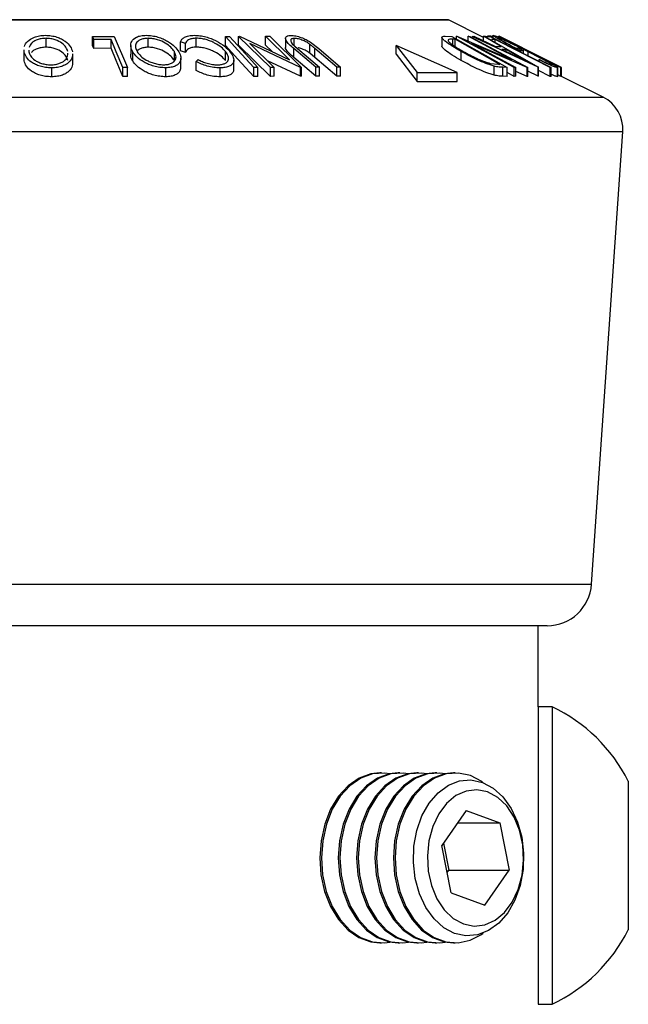
# Model space of a CAD drawing. Extents: x 5 to 292, y 5 to 205.
# Drawn here: x 127 to 132, y 170 to 179 of the extents above; entities that cross this region are included whole.
import ezdxf

# ---------------------------------------------------------------- set-up
doc = ezdxf.new("R2010")
doc.units = 0
doc.layers.get('0').update_dxf_attribs({"linetype": 'CONTINUOUS'})

msp = doc.modelspace()

# ---------------------------------------------------------------- linework, layer by layer
at = {"color": 8, "linetype": 'CONTINUOUS'}
for p, q in [((122.1436, 178.6995), (130.5252, 178.6995)), ((130.5644, 178.4661), (130.5644, 178.5197)), ((120.6998, 177.9776), (131.9689, 177.9776)), ((120.5163, 177.6565), (132.1524, 177.6565)), ((120.8076, 173.4328), (131.8611, 173.4328))]:
    msp.add_line(p, q, dxfattribs=at)
at = {"color": 7, "linetype": 'CONTINUOUS'}
for p, q in [((130.5177, 178.7012), (122.151, 178.7012)), ((130.8514, 178.5363), (130.5252, 178.6995)), ((127.2022, 178.5451), (127.4054, 178.5455)), ((127.214, 178.517), (127.2022, 178.5451)), ((127.2022, 178.4618), (127.2022, 178.5451)), ((127.4054, 178.5455), (127.5282, 178.2549)), ((128.4433, 178.4618), (128.4433, 178.5451)), ((128.4433, 178.5451), (128.4816, 178.5451)), ((128.5665, 178.5459), (128.5748, 178.546)), ((128.8627, 178.2559), (128.5665, 178.5459)), ((128.5665, 178.4625), (128.5665, 178.5459)), ((128.5748, 178.546), (129.0425, 178.3274)), ((129.0425, 178.3274), (128.8185, 178.5466)), ((128.8185, 178.5466), (128.8567, 178.546)), ((128.8185, 178.4633), (128.8185, 178.5466)), ((128.8567, 178.546), (129.1529, 178.256)), ((130.4945, 178.5474), (130.5571, 178.5459)), ((130.5571, 178.5459), (131.0738, 178.2557)), ((130.6002, 178.546), (130.6038, 178.5462)), ((131.1394, 178.2558), (130.6002, 178.546)), ((130.6002, 178.5217), (130.6002, 178.546)), ((130.6038, 178.5462), (131.1163, 178.3272)), ((131.1163, 178.3272), (130.7088, 178.5467)), ((130.7088, 178.5467), (130.7253, 178.5459)), ((130.7088, 178.5013), (130.7088, 178.5467)), ((130.7253, 178.5459), (131.2645, 178.2557)), ((130.7478, 178.5452), (130.7608, 178.5461)), ((131.3612, 178.2573), (130.7478, 178.5452)), ((130.7608, 178.5461), (130.9631, 178.4516)), ((131.0155, 178.4516), (130.8514, 178.5461)), ((130.8514, 178.5461), (130.865, 178.5452)), ((130.8514, 178.5038), (130.8514, 178.5461)), ((130.8708, 178.5455), (130.8567, 178.5462)), ((130.865, 178.5452), (131.3642, 178.2573)), ((130.8723, 178.5451), (130.9155, 178.5455)), ((130.9141, 178.5475), (130.8897, 178.546)), ((130.9155, 178.5455), (131.4846, 178.2546)), ((130.9407, 178.5541), (130.9407, 178.5326)), ((130.9918, 178.5458), (130.9919, 178.546)), ((131.5746, 178.2545), (130.9918, 178.5458)), ((130.9919, 178.546), (131.4003, 178.3449)), ((131.4379, 178.3264), (130.9974, 178.5466)), ((126.7682, 178.4442), (126.7682, 178.5275)), ((127.214, 178.4337), (127.2022, 178.4618)), ((127.375, 178.5177), (127.214, 178.517)), ((127.214, 178.4337), (127.214, 178.517)), ((127.375, 178.4344), (127.375, 178.5177)), ((127.5587, 178.4615), (127.5587, 178.3782)), ((127.7212, 178.4444), (127.7212, 178.5277)), ((128.0691, 178.4789), (128.024, 178.4954)), ((128.024, 178.4121), (128.024, 178.4954)), ((128.0691, 178.3955), (128.0691, 178.4789)), ((128.1712, 178.4446), (128.1712, 178.528)), ((128.8627, 178.1726), (128.5665, 178.4625)), ((128.6724, 178.4785), (128.8992, 178.2565)), ((129.1448, 178.2562), (128.6724, 178.4785)), ((128.8795, 178.4036), (128.8185, 178.4633)), ((129.0037, 178.5262), (129.0037, 178.4428)), ((129.0673, 178.4772), (129.1165, 178.432)), ((129.0856, 178.4604), (129.0856, 178.5267)), ((129.2318, 178.3873), (129.2318, 178.4706)), ((129.2359, 178.4923), (129.3135, 178.4314)), ((130.0369, 178.3782), (130.0369, 178.4615)), ((130.0369, 178.4615), (130.2344, 178.2076)), ((130.6055, 178.2076), (130.0369, 178.4615)), ((130.464, 178.5362), (130.464, 178.4529)), ((130.5871, 178.5192), (130.5644, 178.5197)), ((131.0047, 178.2845), (130.5871, 178.5192)), ((130.5871, 178.4518), (130.5871, 178.5192)), ((130.7424, 178.4786), (131.1551, 178.2564)), ((131.261, 178.2559), (130.7424, 178.4786)), ((130.9615, 178.5177), (130.9272, 178.5171)), ((130.9615, 178.4895), (130.9615, 178.5177)), ((130.9631, 178.4516), (131.0155, 178.4516)), ((130.9963, 178.5267), (130.9963, 178.5284)), ((131.1292, 178.4782), (131.5754, 178.2551)), ((131.5809, 178.2548), (131.1292, 178.4782)), ((126.5627, 178.42), (126.5627, 178.3367)), ((126.5641, 178.4009), (126.5652, 178.42)), ((126.5641, 178.3175), (126.5641, 178.4009)), ((126.6094, 178.4177), (126.6086, 178.4018)), ((127.018, 178.3), (127.018, 178.3833)), ((127.375, 178.4344), (127.214, 178.4337)), ((127.5772, 178.3179), (127.5772, 178.4013)), ((127.9662, 178.3201), (127.9662, 178.4034)), ((128.0691, 178.3955), (128.024, 178.4121)), ((128.4447, 178.3195), (128.4447, 178.4029)), ((129.2856, 178.2571), (129.0816, 178.4315)), ((129.0816, 178.3481), (129.0816, 178.4315)), ((129.1165, 178.432), (129.3205, 178.2576)), ((129.2784, 178.3487), (129.2318, 178.3873)), ((129.4824, 178.2576), (129.2784, 178.432)), ((129.2784, 178.3487), (129.2784, 178.432)), ((129.3135, 178.4314), (129.5175, 178.2571)), ((130.0369, 178.3782), (130.2344, 178.1243)), ((130.6433, 178.3207), (130.6433, 178.404)), ((131.0638, 178.4238), (131.0222, 178.4238)), ((131.0222, 178.4238), (131.2446, 178.3189)), ((131.2446, 178.3189), (131.0638, 178.4238)), ((131.0638, 178.4042), (131.0638, 178.4238)), ((131.1547, 178.4365), (131.1717, 178.4381)), ((131.1717, 178.4381), (131.227, 178.4102)), ((131.227, 178.4102), (131.2039, 178.4077)), ((131.227, 178.3863), (131.227, 178.4102)), ((131.2685, 178.3651), (131.2685, 178.4019)), ((126.5641, 178.3175), (126.5652, 178.3367)), ((128.0275, 178.2597), (128.0275, 178.343)), ((128.1706, 178.3103), (128.1881, 178.3285)), ((128.1706, 178.227), (128.1706, 178.3103)), ((128.5211, 178.2423), (128.5211, 178.3257)), ((129.1448, 178.1728), (128.8363, 178.3181)), ((129.2856, 178.1738), (129.0816, 178.3481)), ((129.4824, 178.1743), (129.2784, 178.3487)), ((130.9151, 178.2935), (130.9908, 178.2848)), ((130.9908, 178.2848), (131.0047, 178.2845)), ((131.4093, 178.3065), (131.3714, 178.3282)), ((131.3714, 178.3125), (131.3714, 178.3282)), ((131.4906, 178.3001), (131.4004, 178.3452)), ((126.8212, 178.1682), (126.8212, 178.2515)), ((127.486, 178.1719), (127.486, 178.2552)), ((127.5282, 178.2549), (127.486, 178.2552)), ((127.5282, 178.1716), (127.5282, 178.2549)), ((127.8854, 178.1687), (127.8854, 178.252)), ((128.3929, 178.1681), (128.3929, 178.2514)), ((128.7079, 178.1713), (128.7079, 178.2547)), ((128.7462, 178.2546), (128.7079, 178.2547)), ((128.7462, 178.1713), (128.7462, 178.2546)), ((128.8992, 178.2565), (128.8627, 178.2559)), ((128.8627, 178.1726), (128.8627, 178.2559)), ((128.8992, 178.1732), (128.8992, 178.2565)), ((129.1529, 178.256), (129.1448, 178.2562)), ((129.1448, 178.1728), (129.1448, 178.2562)), ((129.1529, 178.1727), (129.1529, 178.256)), ((129.3205, 178.2576), (129.2856, 178.2571)), ((129.2856, 178.1738), (129.2856, 178.2571)), ((129.3205, 178.1743), (129.3205, 178.2576)), ((129.5175, 178.2571), (129.4824, 178.2576)), ((129.4824, 178.1743), (129.4824, 178.2576)), ((129.5175, 178.1737), (129.5175, 178.2571)), ((130.2344, 178.1243), (130.2344, 178.2076)), ((130.2344, 178.2076), (130.6055, 178.2076)), ((130.6055, 178.1243), (130.6055, 178.2076)), ((130.9502, 178.184), (130.9502, 178.2673)), ((131.0738, 178.2557), (131.033, 178.2567)), ((131.033, 178.1734), (131.033, 178.2567)), ((131.0738, 178.1723), (131.0738, 178.2557)), ((131.1394, 178.1724), (131.0738, 178.2078)), ((131.1551, 178.2564), (131.1394, 178.2558)), ((131.1394, 178.1724), (131.1394, 178.2558)), ((131.1551, 178.173), (131.1551, 178.2564)), ((131.261, 178.1726), (131.1551, 178.218)), ((131.2645, 178.2557), (131.261, 178.2559)), ((131.261, 178.1726), (131.261, 178.2559)), ((131.2645, 178.1724), (131.2645, 178.2557)), ((131.3612, 178.174), (131.2645, 178.2194)), ((131.3612, 178.174), (131.3612, 178.2573)), ((131.3642, 178.2573), (131.3612, 178.2573)), ((131.3642, 178.174), (131.3642, 178.2573)), ((131.4757, 178.1716), (131.3642, 178.2285)), ((131.4846, 178.2546), (131.4757, 178.2549)), ((131.4757, 178.1716), (131.4757, 178.2549)), ((131.4846, 178.1713), (131.4846, 178.2546)), ((131.5442, 178.1694), (131.5442, 178.2528)), ((131.5456, 178.1711), (131.5456, 178.2545)), ((131.5746, 178.1712), (131.5456, 178.1857)), ((131.5754, 178.2551), (131.5746, 178.2545)), ((131.5746, 178.1712), (131.5746, 178.2545)), ((131.5754, 178.1718), (131.5754, 178.2551)), ((131.5811, 178.2546), (131.5809, 178.2548)), ((131.5809, 178.1716), (131.5809, 178.2548)), ((131.5811, 178.1715), (131.5811, 178.2546)), ((127.5282, 178.1716), (127.486, 178.1719)), ((128.7462, 178.1713), (128.7079, 178.1713)), ((128.8992, 178.1732), (128.8627, 178.1726)), ((129.1529, 178.1727), (129.1448, 178.1728)), ((129.3205, 178.1743), (129.2856, 178.1738)), ((129.5175, 178.1737), (129.4824, 178.1743)), ((130.2344, 178.1243), (130.6055, 178.1243)), ((131.0738, 178.1723), (131.033, 178.1734)), ((131.1551, 178.173), (131.1394, 178.1724)), ((131.2645, 178.1724), (131.261, 178.1726)), ((131.3642, 178.174), (131.3612, 178.174)), ((131.4846, 178.1713), (131.4757, 178.1716)), ((131.5438, 178.1711), (131.5442, 178.1694)), ((131.5754, 178.1718), (131.5746, 178.1712)), ((131.9689, 177.9776), (131.5754, 178.1743)), ((131.8611, 173.4328), (132.1524, 177.6565)), ((131.4454, 173.0448), (121.2233, 173.0448)), ((131.3614, 172.2892), (131.3614, 173.0448)), ((131.4927, 172.2892), (131.3614, 172.2892)), ((131.3614, 172.2892), (131.3614, 169.5122)), ((131.4927, 172.2892), (131.4927, 169.5122)), ((129.9006, 171.6719), (129.889, 171.6719)), ((130.0724, 171.6719), (130.0568, 171.6719)), ((130.2442, 171.6719), (130.2286, 171.6719)), ((130.416, 171.6719), (130.4004, 171.6719)), ((130.5878, 171.6719), (130.5721, 171.6719)), ((132.2039, 171.595), (132.2039, 170.2064)), ((130.6914, 171.32), (130.4638, 170.9938)), ((130.6914, 171.32), (131.0049, 171.2044)), ((130.6107, 171.2044), (131.0049, 171.2044)), ((131.0049, 171.2044), (131.0909, 170.7626)), ((130.4789, 171.0155), (130.5282, 170.7626)), ((130.5498, 170.552), (130.4638, 170.9938)), ((130.513, 170.7408), (130.5282, 170.7626)), ((130.5282, 170.7626), (131.0909, 170.7626)), ((130.8633, 170.4363), (131.0909, 170.7626)), ((130.5498, 170.552), (130.8633, 170.4363)), ((129.889, 170.0844), (129.9006, 170.0844)), ((130.0568, 170.0844), (130.0724, 170.0844)), ((130.2286, 170.0844), (130.2442, 170.0844)), ((130.4004, 170.0844), (130.416, 170.0844)), ((130.5721, 170.0844), (130.5878, 170.0844)), ((131.3614, 169.5122), (131.4927, 169.5122))]:
    msp.add_line(p, q, dxfattribs=at)
at = {"color": 7, "linetype": 'CONTINUOUS', "flags": 128}
for points in [[(128.7079, 178.2547), (128.5597, 178.4173), (128.4433, 178.5451)], [(128.4816, 178.5451), (128.6298, 178.3824), (128.7462, 178.2546)], [(127.486, 178.2552), (127.4238, 178.4022), (127.375, 178.5177)], [(128.7079, 178.1713), (128.5597, 178.334), (128.4433, 178.4618)], [(131.4757, 178.2549), (131.1877, 178.4021), (130.9615, 178.5177)], [(127.486, 178.1719), (127.4238, 178.3189), (127.375, 178.4344)], [(129.885, 171.6719), (129.801, 171.663), (129.691, 171.623), (129.5889, 171.5525), (129.499, 171.4544), (129.4249, 171.3327), (129.3696, 171.1924), (129.3354, 171.0393), (129.3238, 170.8795), (129.335, 170.7197), (129.3689, 170.5664), (129.4238, 170.4258), (129.4976, 170.3038), (129.5873, 170.2053), (129.6892, 170.1343), (129.7991, 170.0938), (129.885, 170.0844)], [(129.9787, 171.6642), (129.93, 171.6708), (129.8166, 171.663), (129.7066, 171.623), (129.6046, 171.5525), (129.5146, 171.4544), (129.4405, 171.3327), (129.3852, 171.1924), (129.3511, 171.0393), (129.3394, 170.8795), (129.3507, 170.7197), (129.3845, 170.5664), (129.4394, 170.4258), (129.5133, 170.3038), (129.6029, 170.2053), (129.7048, 170.1343), (129.8147, 170.0938), (129.9281, 170.0854), (129.9787, 170.0921)], [(130.0568, 171.6719), (129.9728, 171.663), (129.8628, 171.623), (129.7607, 171.5525), (129.6708, 171.4544), (129.5967, 171.3327), (129.5414, 171.1924), (129.5072, 171.0393), (129.4955, 170.8795), (129.5068, 170.7197), (129.5406, 170.5664), (129.5956, 170.4258), (129.6694, 170.3038), (129.7591, 170.2053), (129.861, 170.1343), (129.9709, 170.0938), (130.0568, 170.0844)], [(130.1505, 171.6642), (130.1018, 171.6708), (129.9884, 171.663), (129.8784, 171.623), (129.7764, 171.5525), (129.6864, 171.4544), (129.6123, 171.3327), (129.557, 171.1924), (129.5228, 171.0393), (129.5112, 170.8795), (129.5225, 170.7197), (129.5563, 170.5664), (129.6112, 170.4258), (129.685, 170.3038), (129.7747, 170.2053), (129.8766, 170.1343), (129.9865, 170.0938), (130.0999, 170.0854), (130.1505, 170.0921)], [(130.2286, 171.6719), (130.1445, 171.663), (130.0345, 171.623), (129.9325, 171.5525), (129.8426, 171.4544), (129.7685, 171.3327), (129.7132, 171.1924), (129.679, 171.0393), (129.6673, 170.8795), (129.6786, 170.7197), (129.7124, 170.5664), (129.7674, 170.4258), (129.8412, 170.3038), (129.9309, 170.2053), (130.0327, 170.1343), (130.1426, 170.0938), (130.2286, 170.0844)], [(130.3223, 171.6642), (130.2736, 171.6708), (130.1602, 171.663), (130.0502, 171.623), (129.9481, 171.5525), (129.8582, 171.4544), (129.7841, 171.3327), (129.7288, 171.1924), (129.6946, 171.0393), (129.6829, 170.8795), (129.6942, 170.7197), (129.7281, 170.5664), (129.783, 170.4258), (129.8568, 170.3038), (129.9465, 170.2053), (130.0484, 170.1343), (130.1583, 170.0938), (130.2717, 170.0854), (130.3223, 170.0921)], [(130.4004, 171.6719), (130.3163, 171.663), (130.2063, 171.623), (130.1043, 171.5525), (130.0144, 171.4544), (129.9402, 171.3327), (129.885, 171.1924), (129.8508, 171.0393), (129.8391, 170.8795), (129.8504, 170.7197), (129.8842, 170.5664), (129.9391, 170.4258), (130.013, 170.3038), (130.1027, 170.2053), (130.2045, 170.1343), (130.3144, 170.0938), (130.4004, 170.0844)], [(130.4941, 171.6642), (130.4454, 171.6708), (130.3319, 171.663), (130.222, 171.623), (130.1199, 171.5525), (130.03, 171.4544), (129.9559, 171.3327), (129.9006, 171.1924), (129.8664, 171.0393), (129.8547, 170.8795), (129.866, 170.7197), (129.8998, 170.5664), (129.9548, 170.4258), (130.0286, 170.3038), (130.1183, 170.2053), (130.2202, 170.1343), (130.33, 170.0938), (130.4435, 170.0854), (130.4941, 170.0921)], [(130.5721, 171.6719), (130.4881, 171.663), (130.3781, 171.623), (130.2761, 171.5525), (130.1861, 171.4544), (130.112, 171.3327), (130.0567, 171.1924), (130.0226, 171.0393), (130.0109, 170.8795), (130.0222, 170.7197), (130.056, 170.5664), (130.1109, 170.4258), (130.1848, 170.3038), (130.2744, 170.2053), (130.3763, 170.1343), (130.4862, 170.0938), (130.5721, 170.0844)], [(130.7294, 171.6462), (130.6172, 171.6708), (130.5037, 171.663), (130.3937, 171.623), (130.2917, 171.5525), (130.2018, 171.4544), (130.1277, 171.3327), (130.0724, 171.1924), (130.0382, 171.0393), (130.0265, 170.8795), (130.0378, 170.7197), (130.0716, 170.5664), (130.1266, 170.4258), (130.2004, 170.3038), (130.2901, 170.2053), (130.3919, 170.1343), (130.5018, 170.0938), (130.6152, 170.0854), (130.7275, 170.1094), (130.8341, 170.1649), (130.8491, 170.1757)], [(130.8418, 171.5834), (130.9426, 171.5298), (131.0334, 171.4476), (131.1101, 171.3406), (131.1694, 171.2134), (131.2086, 171.0715), (131.2262, 170.9212), (131.2213, 170.769), (131.1941, 170.6216), (131.1459, 170.4854), (131.0786, 170.3663), (130.9953, 170.2696), (130.8997, 170.1996), (130.7958, 170.1591), (130.6883, 170.1501), (130.5817, 170.173), (130.4809, 170.2266), (130.3902, 170.3087), (130.3135, 170.4157), (130.2542, 170.5429), (130.2149, 170.6848), (130.1973, 170.8351), (130.2022, 170.9873), (130.2294, 171.1348), (130.2777, 171.271), (130.3449, 171.39), (130.4282, 171.4867), (130.5239, 171.5568), (130.6277, 171.5972), (130.7353, 171.6062), (130.8418, 171.5834)], [(130.8491, 171.5806), (130.8358, 171.5902), (130.7294, 171.6462)], [(130.3421, 171.0387), (130.3278, 170.8977), (130.336, 170.7557), (130.3663, 170.6199), (130.4173, 170.497), (130.4863, 170.3933), (130.5699, 170.3138), (130.6639, 170.2627), (130.7636, 170.2424), (130.8639, 170.254), (130.96, 170.2969), (131.0469, 170.369), (131.1202, 170.4665), (131.1764, 170.5848), (131.2126, 170.7177), (131.2269, 170.8587), (131.2187, 171.0006), (131.1884, 171.1365), (131.1374, 171.2593), (131.0684, 171.3631), (130.9848, 171.4425), (130.8908, 171.4937), (130.7911, 171.5139), (130.6908, 171.5023), (130.5947, 171.4594), (130.5078, 171.3874), (130.4345, 171.2898), (130.3783, 171.1716), (130.3421, 171.0387)]]:
    msp.add_lwpolyline(points, dxfattribs=at)
at = {"color": 7, "linetype": 'CONTINUOUS'}
for centre, radius, start, end in [((130.5177, 178.6845), 0.0167, 63.43495, 90), ((131.8199, 177.6794), 0.3333, 356.05481, 63.43495), ((131.4454, 173.4615), 0.4167, 270, 356.05481), ((130.8317, 170.9007), 1.5378, 26.83712, 64.54344), ((130.8317, 170.9007), 1.5378, 295.45656, 333.16288)]:
    msp.add_arc(centre, radius, start, end, dxfattribs=at)
for points, knots in [([(126.567, 178.4507), (126.567, 178.4509), (126.568, 178.4676), (126.5935, 178.4996), (126.6421, 178.5351), (126.7059, 178.5526), (126.743, 178.5547), (126.7615, 178.5557)], [0, 0, 0, 0, 0.002904, 0.333581, 0.666391, 0.832785, 1, 1, 1, 1]), ([(126.7615, 178.5557), (126.7804, 178.5548), (126.818, 178.5528), (126.8705, 178.5401), (126.9132, 178.5215), (126.9596, 178.493), (127.0002, 178.4526), (127.0111, 178.4191), (127.0165, 178.4022)], [0, 0, 0, 0, 0.125238, 0.24986, 0.375193, 0.500778, 0.749395, 1, 1, 1, 1]), ([(127.5772, 178.4013), (127.5694, 178.4181), (127.5539, 178.4517), (127.5633, 178.5), (127.5976, 178.5353), (127.6512, 178.5529), (127.686, 178.5548), (127.7034, 178.5558)], [0, 0, 0, 0, 0.2507452, 0.4993416, 0.7495585, 0.8746023, 1, 1, 1, 1]), ([(127.7034, 178.5558), (127.7218, 178.5549), (127.7587, 178.5529), (127.814, 178.5401), (127.8622, 178.5215), (127.9178, 178.493), (127.9727, 178.4527), (127.9968, 178.4193), (128.0089, 178.4025)], [0, 0, 0, 0, 0.125444, 0.250234, 0.375631, 0.501089, 0.749499, 1, 1, 1, 1]), ([(128.024, 178.4954), (128.0274, 178.5033), (128.0342, 178.5191), (128.0588, 178.5388), (128.0984, 178.5525), (128.1341, 178.5544), (128.152, 178.5554)], [0, 0, 0, 0, 0.249755, 0.498654, 0.748587, 1, 1, 1, 1]), ([(128.152, 178.5554), (128.1696, 178.5548), (128.2049, 178.5536), (128.2606, 178.5421), (128.3123, 178.5249), (128.3418, 178.5106), (128.3566, 178.5035)], [0, 0, 0, 0, 0.250551, 0.500437, 0.749718, 1, 1, 1, 1]), ([(129.0816, 178.4315), (129.0516, 178.4571), (129.0141, 178.4892), (129.0024, 178.5242), (129.0049, 178.5397), (129.0201, 178.5515), (129.041, 178.5533), (129.0515, 178.5542)], [0, 0, 0, 0, 0.498787, 0.624318, 0.749614, 0.87438, 1, 1, 1, 1]), ([(129.0515, 178.5542), (129.0589, 178.554), (129.0737, 178.5536), (129.1071, 178.5484), (129.1505, 178.536), (129.1979, 178.5155), (129.2232, 178.5001), (129.2359, 178.4923)], [0, 0, 0, 0, 0.125263, 0.250078, 0.499845, 0.749673, 1, 1, 1, 1]), ([(130.6433, 178.404), (130.6149, 178.4204), (130.5584, 178.4532), (130.5017, 178.4931), (130.4705, 178.5214), (130.4606, 178.5383), (130.4712, 178.5464), (130.4867, 178.5471), (130.4945, 178.5474)], [0, 0, 0, 0, 0.250047, 0.498559, 0.624544, 0.748897, 0.873522, 1, 1, 1, 1]), ([(130.9407, 178.5412), (130.9363, 178.5427), (130.9229, 178.5474), (130.9176, 178.5474), (130.9141, 178.5475)], [0, 0, 0, 0, 0.329265, 1, 1, 1, 1]), ([(131.2039, 178.4077), (131.1718, 178.424), (131.1077, 178.4566), (131.0331, 178.4965), (130.9835, 178.5246), (130.9544, 178.5423), (130.9397, 178.5534), (130.9412, 178.555), (130.9419, 178.5559)], [0, 0, 0, 0, 0.2507762, 0.4991971, 0.6245174, 0.7495512, 0.8743325, 1, 1, 1, 1]), ([(130.9419, 178.5559), (130.9457, 178.5552), (130.9533, 178.5538), (130.9839, 178.5413), (131.0251, 178.5227), (131.0574, 178.5073), (131.0736, 178.4997)], [0, 0, 0, 0, 0.250377, 0.499984, 0.749428, 1, 1, 1, 1]), ([(126.7682, 178.5275), (126.7531, 178.5266), (126.7228, 178.5248), (126.6847, 178.5137), (126.6545, 178.4991), (126.6246, 178.4758), (126.6162, 178.4557), (126.6106, 178.4423)], [0, 0, 0, 0, 0.167752, 0.334944, 0.500905, 0.667985, 1, 1, 1, 1]), ([(126.9718, 178.4032), (126.9675, 178.4168), (126.959, 178.4438), (126.9206, 178.4827), (126.8696, 178.5109), (126.8138, 178.5251), (126.7835, 178.5267), (126.7682, 178.5275)], [0, 0, 0, 0, 0.250683, 0.499891, 0.749672, 0.874748, 1, 1, 1, 1]), ([(127.7212, 178.5277), (127.7071, 178.5267), (127.679, 178.5248), (127.6472, 178.5137), (127.624, 178.4991), (127.6051, 178.4759), (127.6008, 178.4429), (127.6133, 178.4158), (127.6195, 178.4022)], [0, 0, 0, 0, 0.1260742, 0.2517358, 0.3765934, 0.5021529, 0.751563, 1, 1, 1, 1]), ([(127.9662, 178.4034), (127.9566, 178.417), (127.9373, 178.444), (127.885, 178.4828), (127.8249, 178.511), (127.7659, 178.5252), (127.7361, 178.5269), (127.7212, 178.5277)], [0, 0, 0, 0, 0.250688, 0.499892, 0.749668, 0.87476, 1, 1, 1, 1]), ([(128.1712, 178.528), (128.1568, 178.5272), (128.128, 178.5257), (128.0869, 178.51), (128.0762, 178.4913), (128.0691, 178.4789)], [0, 0, 0, 0, 0.2501219, 0.5006717, 1, 1, 1, 1]), ([(128.4447, 178.4029), (128.4321, 178.4168), (128.4069, 178.4445), (128.3556, 178.4779), (128.3055, 178.5013), (128.2628, 178.5161), (128.2159, 178.5259), (128.1861, 178.5273), (128.1712, 178.528)], [0, 0, 0, 0, 0.250037, 0.497878, 0.623252, 0.748888, 0.874214, 1, 1, 1, 1]), ([(128.3566, 178.5035), (128.3849, 178.4869), (128.4415, 178.4536), (128.4729, 178.4175), (128.4886, 178.3994)], [0, 0, 0, 0, 0.499587, 1, 1, 1, 1]), ([(129.0856, 178.5267), (129.0806, 178.5265), (129.0706, 178.5259), (129.0573, 178.5207), (129.0502, 178.5102), (129.0541, 178.4944), (129.0629, 178.4829), (129.0673, 178.4772)], [0, 0, 0, 0, 0.125368, 0.250769, 0.500274, 0.749532, 1, 1, 1, 1]), ([(129.2318, 178.4706), (129.2228, 178.4771), (129.2049, 178.4901), (129.1688, 178.5086), (129.1332, 178.5198), (129.1046, 178.5259), (129.092, 178.5264), (129.0856, 178.5267)], [0, 0, 0, 0, 0.249768, 0.498408, 0.747943, 0.873718, 1, 1, 1, 1]), ([(129.2784, 178.432), (129.2778, 178.4325), (129.2702, 178.439), (129.2552, 178.4519), (129.2398, 178.4642), (129.2318, 178.4706)], [0, 0, 0, 0, 0.042756, 0.500099, 1, 1, 1, 1]), ([(130.6433, 178.3207), (130.6147, 178.3372), (130.5579, 178.3701), (130.5011, 178.4104), (130.4691, 178.4389), (130.4659, 178.4486), (130.4644, 178.4529)], [0, 0, 0, 0, 0.337189, 0.672158, 0.853077, 1, 1, 1, 1]), ([(130.5644, 178.5197), (130.5547, 178.5198), (130.5354, 178.5202), (130.5258, 178.515), (130.521, 178.5124)], [0, 0, 0, 0, 0.501971, 1, 1, 1, 1]), ([(130.521, 178.5124), (130.5214, 178.5097), (130.5222, 178.5041), (130.5352, 178.4887), (130.5746, 178.4564), (130.6273, 178.4256), (130.6625, 178.4052)], [0, 0, 0, 0, 0.126004, 0.251732, 0.501557, 1, 1, 1, 1]), ([(130.9963, 178.5284), (130.9956, 178.528), (130.9941, 178.5271), (131.0026, 178.5205), (131.0187, 178.5103), (131.0473, 178.4936), (131.0926, 178.4686), (131.134, 178.4472), (131.1547, 178.4365)], [0, 0, 0, 0, 0.1253285, 0.2501708, 0.3752249, 0.5004986, 0.7496901, 1, 1, 1, 1]), ([(131.2685, 178.4019), (131.2403, 178.416), (131.184, 178.4441), (131.1142, 178.478), (131.0642, 178.5013), (131.0324, 178.5155), (131.0071, 178.5259), (130.9999, 178.5275), (130.9963, 178.5284)], [0, 0, 0, 0, 0.250498, 0.498914, 0.624717, 0.750579, 0.87518, 1, 1, 1, 1]), ([(131.0736, 178.4997), (131.106, 178.484), (131.171, 178.4526), (131.2389, 178.4186), (131.2729, 178.4015)], [0, 0, 0, 0, 0.499678, 1, 1, 1, 1]), ([(126.8212, 178.2515), (126.8022, 178.2524), (126.7643, 178.2541), (126.7111, 178.2658), (126.6676, 178.2834), (126.6205, 178.3109), (126.5801, 178.3505), (126.5694, 178.384), (126.5641, 178.4009)], [0, 0, 0, 0, 0.125519, 0.250014, 0.37527, 0.501043, 0.749512, 1, 1, 1, 1]), ([(126.6086, 178.4018), (126.6129, 178.3883), (126.6217, 178.3613), (126.6529, 178.3291), (126.6912, 178.307), (126.7266, 178.293), (126.7682, 178.2824), (126.7987, 178.2807), (126.814, 178.2798)], [0, 0, 0, 0, 0.249937, 0.499052, 0.624415, 0.749536, 0.875024, 1, 1, 1, 1]), ([(126.7682, 178.4442), (126.7531, 178.4433), (126.7228, 178.4415), (126.6845, 178.4304), (126.6554, 178.4156), (126.637, 178.404), (126.633, 178.3969), (126.6327, 178.3964)], [0, 0, 0, 0, 0.246222, 0.491622, 0.735216, 0.980452, 1, 1, 1, 1]), ([(126.9718, 178.3199), (126.9675, 178.3334), (126.959, 178.3605), (126.9206, 178.3993), (126.8696, 178.4275), (126.8138, 178.4418), (126.7835, 178.4434), (126.7682, 178.4442)], [0, 0, 0, 0, 0.250683, 0.499891, 0.749672, 0.874748, 1, 1, 1, 1]), ([(126.814, 178.2798), (126.829, 178.2808), (126.8591, 178.2827), (126.8964, 178.2936), (126.9261, 178.3078), (126.955, 178.3304), (126.9717, 178.3577), (126.9712, 178.3795), (126.971, 178.3877)], [0, 0, 0, 0, 0.13936, 0.278245, 0.415991, 0.5548, 0.830824, 1, 1, 1, 1]), ([(127.0154, 178.3833), (127.0157, 178.373), (127.0163, 178.3462), (126.9947, 178.3129), (126.9599, 178.2851), (126.9239, 178.2674), (126.8769, 178.2545), (126.8398, 178.2525), (126.8212, 178.2515)], [0, 0, 0, 0, 0.170737, 0.445022, 0.583854, 0.722425, 0.860954, 1, 1, 1, 1]), ([(127.5772, 178.3179), (127.5675, 178.335), (127.5558, 178.3556), (127.5605, 178.3748), (127.5613, 178.3782)], [0, 0, 0, 0, 0.8270166, 1, 1, 1, 1]), ([(127.8854, 178.252), (127.8668, 178.2529), (127.8299, 178.2546), (127.7739, 178.2664), (127.7249, 178.284), (127.6684, 178.3114), (127.6133, 178.351), (127.5893, 178.3845), (127.5772, 178.4013)], [0, 0, 0, 0, 0.125412, 0.249919, 0.375159, 0.50077, 0.749256, 1, 1, 1, 1]), ([(127.7212, 178.4444), (127.7071, 178.4434), (127.6789, 178.4415), (127.6474, 178.4303), (127.627, 178.4183), (127.6203, 178.4094), (127.618, 178.4063)], [0, 0, 0, 0, 0.2851325, 0.569332, 0.8517129, 1, 1, 1, 1]), ([(127.6195, 178.4022), (127.6292, 178.3887), (127.6487, 178.3618), (127.6921, 178.3297), (127.7378, 178.3075), (127.7775, 178.2936), (127.8218, 178.2829), (127.8518, 178.2812), (127.8668, 178.2803)], [0, 0, 0, 0, 0.249833, 0.499002, 0.624389, 0.749487, 0.875, 1, 1, 1, 1]), ([(127.9662, 178.3201), (127.9566, 178.3336), (127.9373, 178.3606), (127.885, 178.3994), (127.8249, 178.4276), (127.7659, 178.4419), (127.7361, 178.4435), (127.7212, 178.4444)], [0, 0, 0, 0, 0.250688, 0.499892, 0.749668, 0.87476, 1, 1, 1, 1]), ([(127.8668, 178.2803), (127.8808, 178.2812), (127.9088, 178.2831), (127.9399, 178.2941), (127.9622, 178.3083), (127.9804, 178.3308), (127.9849, 178.363), (127.9724, 178.39), (127.9662, 178.4034)], [0, 0, 0, 0, 0.126034, 0.251609, 0.376103, 0.501613, 0.751226, 1, 1, 1, 1]), ([(128.0089, 178.4025), (128.0167, 178.3859), (128.0321, 178.3527), (128.0253, 178.3134), (128.0039, 178.2857), (127.977, 178.2679), (127.9374, 178.2551), (127.9028, 178.253), (127.8854, 178.252)], [0, 0, 0, 0, 0.249534, 0.497522, 0.623039, 0.748425, 0.873885, 1, 1, 1, 1]), ([(128.1712, 178.4446), (128.1568, 178.4439), (128.128, 178.4423), (128.0869, 178.4267), (128.0762, 178.408), (128.0691, 178.3955)], [0, 0, 0, 0, 0.250122, 0.500672, 1, 1, 1, 1]), ([(128.4447, 178.3195), (128.4321, 178.3335), (128.4068, 178.3613), (128.3548, 178.3951), (128.3044, 178.4184), (128.2616, 178.4331), (128.2157, 178.4426), (128.1861, 178.444), (128.1712, 178.4446)], [0, 0, 0, 0, 0.25034, 0.499171, 0.631287, 0.749765, 0.87478, 1, 1, 1, 1]), ([(128.3699, 178.2799), (128.3832, 178.2808), (128.4097, 178.2826), (128.439, 178.2928), (128.4596, 178.3065), (128.4743, 178.3288), (128.4724, 178.3616), (128.454, 178.3891), (128.4447, 178.4029)], [0, 0, 0, 0, 0.12388, 0.247594, 0.373227, 0.499462, 0.748564, 1, 1, 1, 1]), ([(128.4886, 178.3994), (128.4998, 178.3826), (128.5222, 178.3492), (128.5227, 178.3097), (128.5054, 178.2825), (128.4815, 178.2653), (128.443, 178.254), (128.4096, 178.2523), (128.3929, 178.2514)], [0, 0, 0, 0, 0.250243, 0.498186, 0.623593, 0.749185, 0.874335, 1, 1, 1, 1]), ([(129.0816, 178.3481), (129.0527, 178.3735), (129.0166, 178.4052), (129.0026, 178.4362), (129.0041, 178.442), (129.0043, 178.4428)], [0, 0, 0, 0, 0.775002, 0.969673, 1, 1, 1, 1]), ([(129.2318, 178.3873), (129.2228, 178.3938), (129.2049, 178.4068), (129.1689, 178.425), (129.139, 178.4352), (129.124, 178.4381), (129.123, 178.4383)], [0, 0, 0, 0, 0.32578, 0.650087, 0.975563, 1, 1, 1, 1]), ([(130.9502, 178.2673), (130.9382, 178.2709), (130.914, 178.278), (130.8609, 178.2974), (130.7651, 178.3381), (130.692, 178.3776), (130.6433, 178.404)], [0, 0, 0, 0, 0.125118, 0.249897, 0.500276, 1, 1, 1, 1]), ([(130.6625, 178.4052), (130.7027, 178.3834), (130.7631, 178.3507), (130.8424, 178.3173), (130.886, 178.3017), (130.9054, 178.2962), (130.9151, 178.2935)], [0, 0, 0, 0, 0.498935, 0.748919, 0.874696, 1, 1, 1, 1]), ([(131.4874, 178.2813), (131.4876, 178.2822), (131.4881, 178.2838), (131.473, 178.2937), (131.45, 178.3071), (131.4103, 178.3289), (131.349, 178.361), (131.2955, 178.3882), (131.2685, 178.4019)], [0, 0, 0, 0, 0.1242, 0.248644, 0.374962, 0.501187, 0.749476, 1, 1, 1, 1]), ([(131.2729, 178.4015), (131.3064, 178.3846), (131.3731, 178.3508), (131.4492, 178.3111), (131.4998, 178.2836), (131.5294, 178.2666), (131.5464, 178.2552), (131.545, 178.2536), (131.5442, 178.2528)], [0, 0, 0, 0, 0.250134, 0.49824, 0.623668, 0.749164, 0.874339, 1, 1, 1, 1]), ([(126.8212, 178.1682), (126.8022, 178.169), (126.7643, 178.1708), (126.712, 178.1823), (126.6683, 178.1998), (126.6208, 178.2272), (126.58, 178.2673), (126.5694, 178.3008), (126.5641, 178.3175)], [0, 0, 0, 0, 0.1253474, 0.2501778, 0.3687126, 0.5010829, 0.7508422, 1, 1, 1, 1]), ([(127.0154, 178.3), (127.0156, 178.2897), (127.0163, 178.2628), (126.9946, 178.2293), (126.9596, 178.2016), (126.9235, 178.1839), (126.8766, 178.1712), (126.8396, 178.1692), (126.8212, 178.1682)], [0, 0, 0, 0, 0.171203, 0.446616, 0.585222, 0.723587, 0.86185, 1, 1, 1, 1]), ([(127.8854, 178.1687), (127.8668, 178.1695), (127.8298, 178.1713), (127.7748, 178.1828), (127.7256, 178.2003), (127.6687, 178.2278), (127.6132, 178.2678), (127.5892, 178.3013), (127.5772, 178.3179)], [0, 0, 0, 0, 0.1253758, 0.2502192, 0.3690226, 0.5011115, 0.7508922, 1, 1, 1, 1]), ([(128.3929, 178.2514), (128.3734, 178.2522), (128.3343, 178.2537), (128.273, 178.2674), (128.2172, 178.2866), (128.1862, 178.3024), (128.1706, 178.3103)], [0, 0, 0, 0, 0.249623, 0.499518, 0.749214, 1, 1, 1, 1]), ([(128.1881, 178.3285), (128.2009, 178.3221), (128.2265, 178.3095), (128.2714, 178.2934), (128.3215, 178.2825), (128.3538, 178.2808), (128.3699, 178.2799)], [0, 0, 0, 0, 0.249356, 0.498432, 0.748914, 1, 1, 1, 1]), ([(130.9502, 178.184), (130.938, 178.1876), (130.9137, 178.1948), (130.8604, 178.2143), (130.7648, 178.2549), (130.6919, 178.2944), (130.6433, 178.3207)], [0, 0, 0, 0, 0.126348, 0.251841, 0.501587, 1, 1, 1, 1]), ([(131.3714, 178.3282), (131.3977, 178.3166), (131.4372, 178.2992), (131.4746, 178.2846), (131.4831, 178.2824), (131.4874, 178.2813)], [0, 0, 0, 0, 0.498613, 0.749836, 1, 1, 1, 1]), ([(131.5442, 178.2528), (131.5401, 178.2536), (131.5318, 178.2551), (131.4885, 178.2717), (131.4409, 178.2926), (131.4093, 178.3065)], [0, 0, 0, 0, 0.2503, 0.500361, 1, 1, 1, 1]), ([(128.0251, 178.2597), (128.0246, 178.2472), (128.0238, 178.2268), (128.0034, 178.2021), (127.9767, 178.1844), (127.9371, 178.1717), (127.9026, 178.1697), (127.8854, 178.1687)], [0, 0, 0, 0, 0.280968, 0.461052, 0.640831, 0.820486, 1, 1, 1, 1]), ([(128.3929, 178.1681), (128.3734, 178.1689), (128.3343, 178.1704), (128.273, 178.184), (128.2172, 178.2032), (128.1862, 178.219), (128.1706, 178.227)], [0, 0, 0, 0, 0.249623, 0.499518, 0.749214, 1, 1, 1, 1]), ([(128.5169, 178.2423), (128.5178, 178.2347), (128.5198, 178.2191), (128.5049, 178.1992), (128.4815, 178.1818), (128.4428, 178.1707), (128.4096, 178.169), (128.3929, 178.1681)], [0, 0, 0, 0, 0.193998, 0.39533, 0.597084, 0.798349, 1, 1, 1, 1]), ([(131.033, 178.2567), (131.0219, 178.2569), (130.9999, 178.2572), (130.9667, 178.264), (130.9502, 178.2673)], [0, 0, 0, 0, 0.5022475, 1, 1, 1, 1]), ([(131.033, 178.1734), (131.0219, 178.1736), (130.9999, 178.1739), (130.9667, 178.1807), (130.9502, 178.184)], [0, 0, 0, 0, 0.502248, 1, 1, 1, 1]), ([(131.5442, 178.1694), (131.5399, 178.1703), (131.5312, 178.1721), (131.5086, 178.1803), (131.489, 178.1888), (131.4846, 178.1908)], [0, 0, 0, 0, 0.436076, 0.871736, 1, 1, 1, 1])]:
    msp.add_open_spline(points, degree=3, knots=knots, dxfattribs=at)

doc.saveas('drawing.dxf')
